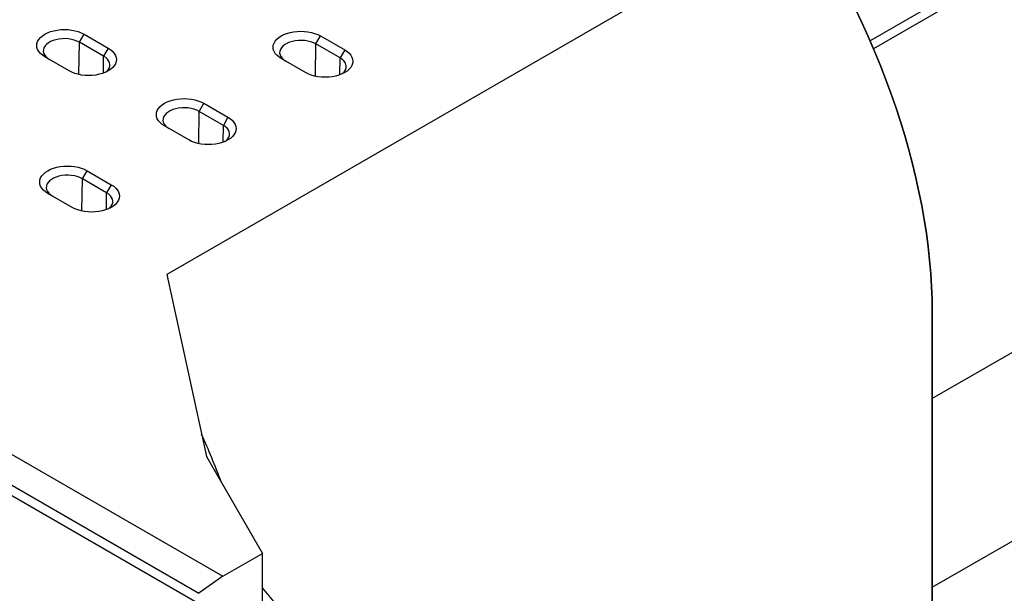
# Model space of a CAD drawing. Units: millimetres. Extents: x 0 to 8978, y 0 to 6348.
# Drawn here: x 2229 to 3143, y 971 to 1503 of the extents above; entities that cross this region are included whole.
import ezdxf

# ---------------------------------------------------------------- set-up
doc = ezdxf.new("R2010")
doc.units = ezdxf.units.MM
doc.layers.add('DUENN', color=4, linetype='Continuous')
doc.layers.add('SICHTBAR', color=7, linetype='Continuous', lineweight=25)

msp = doc.modelspace()

# ---------------------------------------------------------------- linework, layer by layer
at = {"color": 7, "linetype": 'Continuous', "lineweight": 30}
for p, q in [((2989.33, 1627.12), (2365.82, 1267.17)), ((2289.1, 1489.94), (2311.61, 1476.94)), ((1551.79, 1487.14), (2417.78, 987.22)), ((2508.36, 1488.34), (2530.88, 1475.34)), ((1525.81, 1464.22), (2391.8, 964.29)), ((2275.24, 1455.95), (2252.72, 1468.94)), ((2494.51, 1454.35), (2471.99, 1467.34)), ((2400.12, 1425.85), (2422.63, 1412.85)), ((2386.26, 1391.85), (2363.74, 1404.85)), ((2291.87, 1363.36), (2314.38, 1350.36)), ((2278.01, 1329.36), (2255.5, 1342.36)), ((2365.82, 1267.17), (2402.63, 1098.45)), ((2402.63, 1098.45), (2454.59, 1008.46)), ((2402.63, 1098.45), (2454.59, 1008.46)), ((2417.78, 987.22), (2454.59, 1008.46)), ((2417.78, 987.22), (2454.59, 1008.46)), ((2454.59, 976.88), (2454.59, 1008.46)), ((2454.59, 948.46), (2454.59, 1008.46)), ((2417.78, 987.22), (2395.63, 971.47)), ((2417.78, 987.22), (2395.63, 971.47))]:
    msp.add_line(p, q, dxfattribs=at)
at = {"color": 1, "linetype": 'Continuous', "lineweight": 30}
for p, q in [((3508.96, 1402.07), (3075.93, 1152.09)), ((3075.93, 977.08), (3444.01, 1189.56))]:
    msp.add_line(p, q, dxfattribs=at)
at = {"color": 94, "linetype": 'Continuous', "lineweight": 30}
msp.add_line((3075.93, 962.12), (3075.93, 1232.12), dxfattribs=at)
at = {"color": 94, "linetype": 'Continuous', "lineweight": 30, "flags": 128}
msp.add_lwpolyline([(3075.93, 1232.12), (3075.78, 1243.97), (3075.32, 1255.98), (3074.55, 1268.15), (3073.49, 1280.47), (3072.11, 1292.91), (3070.43, 1305.48), (3068.46, 1318.16), (3066.18, 1330.94), (3063.6, 1343.8), (3060.73, 1356.74), (3057.57, 1369.75), (3054.12, 1382.81), (3050.38, 1395.9), (3046.36, 1409.03), (3042.06, 1422.17), (3037.48, 1435.32), (3032.63, 1448.46), (3027.52, 1461.59), (3022.14, 1474.68), (3016.5, 1487.73), (3010.62, 1500.72), (3004.48, 1513.65)], dxfattribs=at)
at = {"color": 7, "linetype": 'Continuous', "lineweight": 30, "flags": 128}
for points in [[(2252.72, 1468.94), (2250.51, 1470.4), (2248.64, 1472.02), (2247.15, 1473.76), (2246.07, 1475.6), (2245.41, 1477.5), (2245.19, 1479.44), (2245.41, 1481.38), (2246.07, 1483.28), (2247.15, 1485.12), (2248.64, 1486.87), (2250.51, 1488.48), (2252.72, 1489.94), (2255.25, 1491.22), (2258.05, 1492.3), (2261.07, 1493.16), (2264.25, 1493.78), (2267.55, 1494.16), (2270.91, 1494.29), (2274.27, 1494.16), (2277.57, 1493.78), (2280.75, 1493.16), (2283.77, 1492.3), (2286.57, 1491.22), (2289.1, 1489.94)], [(2471.99, 1467.34), (2469.77, 1468.8), (2467.91, 1470.42), (2466.42, 1472.16), (2465.34, 1474), (2464.68, 1475.9), (2464.46, 1477.84), (2464.68, 1479.78), (2465.34, 1481.68), (2466.42, 1483.52), (2467.91, 1485.27), (2469.77, 1486.88), (2471.99, 1488.34), (2474.52, 1489.62), (2477.32, 1490.7), (2480.34, 1491.56), (2483.52, 1492.18), (2486.82, 1492.56), (2490.18, 1492.69), (2493.54, 1492.56), (2496.83, 1492.18), (2500.02, 1491.56), (2503.04, 1490.7), (2505.83, 1489.62), (2508.36, 1488.34)], [(2311.61, 1476.94), (2313.83, 1475.48), (2315.7, 1473.87), (2317.19, 1472.13), (2318.27, 1470.29), (2318.92, 1468.38), (2319.14, 1466.44), (2318.92, 1464.51), (2318.27, 1462.6), (2317.19, 1460.76), (2315.7, 1459.02), (2313.83, 1457.41), (2311.61, 1455.95), (2309.08, 1454.66), (2306.29, 1453.59), (2303.27, 1452.73), (2300.08, 1452.1), (2296.78, 1451.72), (2293.43, 1451.6), (2290.07, 1451.72), (2286.77, 1452.1), (2283.58, 1452.73), (2280.57, 1453.59), (2277.77, 1454.66), (2275.24, 1455.95)], [(2530.88, 1475.34), (2533.1, 1473.88), (2534.97, 1472.27), (2536.45, 1470.53), (2537.54, 1468.69), (2538.19, 1466.78), (2538.41, 1464.84), (2538.19, 1462.91), (2537.54, 1461), (2536.45, 1459.16), (2534.97, 1457.42), (2533.1, 1455.81), (2530.88, 1454.35), (2528.35, 1453.06), (2525.55, 1451.99), (2522.54, 1451.13), (2519.35, 1450.5), (2516.05, 1450.12), (2512.69, 1450), (2509.34, 1450.12), (2506.04, 1450.5), (2502.85, 1451.13), (2499.83, 1451.99), (2497.04, 1453.06), (2494.51, 1454.35)], [(2363.74, 1404.85), (2361.53, 1406.31), (2359.66, 1407.93), (2358.17, 1409.67), (2357.09, 1411.51), (2356.43, 1413.41), (2356.21, 1415.35), (2356.43, 1417.29), (2357.09, 1419.19), (2358.17, 1421.03), (2359.66, 1422.77), (2361.53, 1424.39), (2363.74, 1425.85), (2366.27, 1427.13), (2369.07, 1428.21), (2372.09, 1429.07), (2375.27, 1429.69), (2378.57, 1430.07), (2381.93, 1430.2), (2385.29, 1430.07), (2388.59, 1429.69), (2391.77, 1429.07), (2394.79, 1428.21), (2397.59, 1427.13), (2400.12, 1425.85)], [(2422.63, 1412.85), (2424.85, 1411.39), (2426.72, 1409.78), (2428.21, 1408.04), (2429.29, 1406.2), (2429.94, 1404.29), (2430.16, 1402.35), (2429.94, 1400.42), (2429.29, 1398.51), (2428.21, 1396.67), (2426.72, 1394.93), (2424.85, 1393.32), (2422.63, 1391.85), (2420.1, 1390.57), (2417.3, 1389.5), (2414.29, 1388.64), (2411.1, 1388.01), (2407.8, 1387.63), (2404.45, 1387.51), (2401.09, 1387.63), (2397.79, 1388.01), (2394.6, 1388.64), (2391.59, 1389.5), (2388.79, 1390.57), (2386.26, 1391.85)], [(2255.5, 1342.36), (2253.28, 1343.82), (2251.41, 1345.44), (2249.92, 1347.18), (2248.84, 1349.02), (2248.18, 1350.92), (2247.96, 1352.86), (2248.18, 1354.8), (2248.84, 1356.7), (2249.92, 1358.54), (2251.41, 1360.28), (2253.28, 1361.9), (2255.5, 1363.36), (2258.02, 1364.64), (2260.82, 1365.72), (2263.84, 1366.58), (2267.02, 1367.2), (2270.32, 1367.58), (2273.68, 1367.71), (2277.04, 1367.58), (2280.34, 1367.2), (2283.52, 1366.58), (2286.54, 1365.72), (2289.34, 1364.64), (2291.87, 1363.36)], [(2314.38, 1350.36), (2316.6, 1348.9), (2318.47, 1347.29), (2319.96, 1345.54), (2321.04, 1343.71), (2321.7, 1341.8), (2321.92, 1339.86), (2321.7, 1337.92), (2321.04, 1336.02), (2319.96, 1334.18), (2318.47, 1332.44), (2316.6, 1330.82), (2314.38, 1329.36), (2311.85, 1328.08), (2309.06, 1327.01), (2306.04, 1326.15), (2302.85, 1325.52), (2299.55, 1325.14), (2296.2, 1325.02), (2292.84, 1325.14), (2289.54, 1325.52), (2286.35, 1326.15), (2283.34, 1327.01), (2280.54, 1328.08), (2278.01, 1329.36)]]:
    msp.add_lwpolyline(points, dxfattribs=at)
at = {"color": 7, "linetype": 'Continuous', "lineweight": 30}
msp.add_arc((1705.25, 808.74), 759.18, 20.51264, 24.12214, dxfattribs=at)
msp.add_arc((1705.25, 808.74), 759.18, 20.51264, 24.12214, dxfattribs=at)
at = {"layer": 'DUENN', "color": 1, "linetype": 'Continuous', "lineweight": 30}
for p, q in [((3422.36, 1717.09), (3018.21, 1483.78)), ((3424.52, 1709.24), (3021.36, 1476.5))]:
    msp.add_line(p, q, dxfattribs=at)
at = {"layer": 'DUENN', "color": 7}
for p, q in [((2284.79, 1482.49), (2289.1, 1489.94)), ((2284.43, 1452.53), (2284.79, 1482.49)), ((2307.31, 1469.49), (2284.79, 1482.49)), ((2503.7, 1450.93), (2504.06, 1480.89)), ((2504.06, 1480.89), (2508.36, 1488.34)), ((2526.58, 1467.89), (2504.06, 1480.89)), ((1529.65, 1471.4), (2395.63, 971.47)), ((2311.61, 1476.94), (2307.31, 1469.49)), ((2530.88, 1475.34), (2526.58, 1467.89)), ((2307.12, 1453.88), (2307.31, 1469.49)), ((2526.39, 1452.28), (2526.58, 1467.89)), ((2395.81, 1418.4), (2400.12, 1425.85)), ((2395.45, 1388.44), (2395.81, 1418.4)), ((2418.33, 1405.4), (2395.81, 1418.4)), ((2422.63, 1412.85), (2418.33, 1405.4)), ((2418.14, 1389.79), (2418.33, 1405.4)), ((2287.56, 1355.91), (2291.87, 1363.36)), ((2287.2, 1325.95), (2287.56, 1355.91)), ((2310.08, 1342.91), (2287.56, 1355.91)), ((2309.89, 1327.3), (2310.08, 1342.91)), ((2314.38, 1350.36), (2310.08, 1342.91)), ((2506.55, 914.5), (2454.59, 976.48))]:
    msp.add_line(p, q, dxfattribs=at)
at = {"layer": 'DUENN', "color": 7, "flags": 128}
for points in [[(2284.79, 1482.49), (2282.57, 1483.59), (2280.08, 1484.49), (2277.39, 1485.17), (2274.56, 1485.61), (2271.64, 1485.8), (2268.71, 1485.73), (2265.83, 1485.42), (2263.06, 1484.86), (2260.46, 1484.07), (2258.1, 1483.06), (2256.03, 1481.87), (2254.29, 1480.5), (2252.92, 1479), (2251.95, 1477.41), (2251.4, 1475.74), (2251.29, 1474.05), (2251.62, 1472.37), (2252.38, 1470.73), (2253.55, 1469.18), (2255.11, 1467.74), (2257.03, 1466.46)], [(2504.06, 1480.89), (2501.84, 1481.99), (2499.35, 1482.89), (2496.66, 1483.57), (2493.83, 1484.01), (2490.91, 1484.2), (2487.98, 1484.13), (2485.1, 1483.82), (2482.33, 1483.26), (2479.73, 1482.47), (2477.37, 1481.46), (2475.3, 1480.27), (2473.55, 1478.9), (2472.18, 1477.4), (2471.21, 1475.81), (2470.67, 1474.14), (2470.56, 1472.45), (2470.89, 1470.77), (2471.65, 1469.13), (2472.82, 1467.58), (2474.38, 1466.14), (2476.3, 1464.86)], [(2309.17, 1454.7), (2310.05, 1455.44), (2311.42, 1456.94), (2312.39, 1458.54), (2312.93, 1460.21), (2313.04, 1461.9), (2312.72, 1463.58), (2311.96, 1465.22), (2310.78, 1466.77), (2309.22, 1468.2), (2307.31, 1469.49)], [(2528.44, 1453.1), (2529.32, 1453.84), (2530.69, 1455.34), (2531.66, 1456.94), (2532.2, 1458.61), (2532.31, 1460.3), (2531.98, 1461.98), (2531.22, 1463.62), (2530.05, 1465.17), (2528.49, 1466.6), (2526.58, 1467.89)], [(2395.81, 1418.4), (2393.59, 1419.5), (2391.1, 1420.4), (2388.41, 1421.08), (2385.58, 1421.52), (2382.66, 1421.71), (2379.73, 1421.64), (2376.85, 1421.33), (2374.08, 1420.77), (2371.48, 1419.98), (2369.12, 1418.97), (2367.05, 1417.77), (2365.31, 1416.41), (2363.94, 1414.91), (2362.97, 1413.32), (2362.42, 1411.65), (2362.31, 1409.96), (2362.64, 1408.27), (2363.4, 1406.64), (2364.57, 1405.09), (2366.13, 1403.65), (2368.05, 1402.37)], [(2420.19, 1390.61), (2421.07, 1391.35), (2422.44, 1392.85), (2423.41, 1394.45), (2423.95, 1396.11), (2424.06, 1397.81), (2423.74, 1399.49), (2422.98, 1401.13), (2421.8, 1402.68), (2420.24, 1404.11), (2418.33, 1405.4)], [(2287.56, 1355.91), (2285.34, 1357.01), (2282.85, 1357.91), (2280.17, 1358.59), (2277.33, 1359.03), (2274.42, 1359.22), (2271.48, 1359.15), (2268.6, 1358.84), (2265.83, 1358.28), (2263.24, 1357.49), (2260.88, 1356.48), (2258.8, 1355.28), (2257.06, 1353.92), (2255.69, 1352.42), (2254.72, 1350.82), (2254.17, 1349.16), (2254.06, 1347.47), (2254.39, 1345.78), (2255.15, 1344.15), (2256.32, 1342.6), (2257.88, 1341.16), (2259.8, 1339.88)], [(2311.94, 1328.12), (2312.82, 1328.86), (2314.19, 1330.36), (2315.16, 1331.96), (2315.71, 1333.62), (2315.82, 1335.32), (2315.49, 1337), (2314.73, 1338.64), (2313.55, 1340.19), (2311.99, 1341.62), (2310.08, 1342.91)]]:
    msp.add_lwpolyline(points, dxfattribs=at)
at = {"layer": 'SICHTBAR', "color": 7, "linetype": 'Continuous', "lineweight": 30}
msp.add_line((3075.93, 1232.12), (3075.93, 962.12), dxfattribs=at)
at = {"layer": 'SICHTBAR', "color": 7, "linetype": 'Continuous', "lineweight": 30, "flags": 128}
msp.add_lwpolyline([(3004.48, 1513.65), (3010.62, 1500.72), (3016.51, 1487.73), (3022.14, 1474.68), (3027.52, 1461.58), (3032.64, 1448.46), (3037.48, 1435.32), (3042.06, 1422.17), (3046.36, 1409.03), (3050.38, 1395.9), (3054.12, 1382.8), (3057.57, 1369.75), (3060.74, 1356.74), (3063.61, 1343.8), (3066.18, 1330.94), (3068.46, 1318.16), (3070.44, 1305.48), (3072.11, 1292.91), (3073.49, 1280.46), (3074.56, 1268.15), (3075.32, 1255.98), (3075.78, 1243.97), (3075.93, 1232.12)], dxfattribs=at)

doc.saveas('drawing.dxf')
